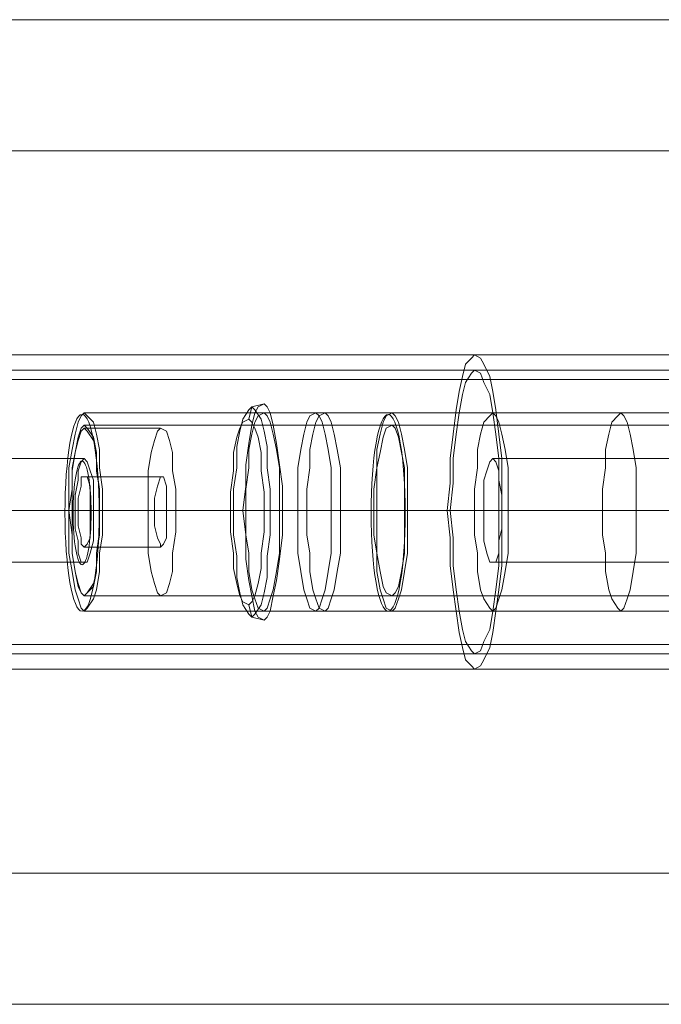
# Model space of a CAD drawing. Units: millimetres. Extents: x -1024 to 7252, y -299 to 5091.
# Drawn here: x 4446 to 4570, y 2801 to 2991 of the extents above; entities that cross this region are included whole.
import ezdxf

# ---------------------------------------------------------------- set-up
doc = ezdxf.new("R2010")
doc.units = ezdxf.units.MM
doc.layers.get('0').update_dxf_attribs({"lineweight": 9})
for name, color, linetype, lineweight in [('dupsko', 250, 'Continuous', 9), ('robinia stolpe', 32, 'Continuous', 9), ('stål', 253, 'Continuous', 9)]:
    doc.layers.add(name, color=color, linetype=linetype, lineweight=lineweight)

msp = doc.modelspace()

# ---------------------------------------------------------------- linework, layer by layer
at = {"flags": 128}
for points in [[(4458.33, 2879.55), (4457.74, 2880.14), (4457.16, 2881.9), (4456.57, 2884.26), (4455.98, 2887.79), (4455.98, 2891.9), (4455.98, 2896.02), (4455.98, 2900.14), (4455.98, 2903.67), (4456.57, 2907.2), (4457.16, 2909.55), (4457.74, 2911.31), (4458.33, 2911.9), (4458.92, 2911.31), (4460.1, 2909.55), (4460.69, 2907.2), (4460.69, 2903.67), (4461.27, 2900.14), (4461.27, 2896.02), (4461.27, 2891.9), (4460.69, 2887.79), (4460.69, 2884.26), (4460.1, 2881.9), (4458.92, 2880.14), (4458.33, 2879.55)], [(4473.04, 2879.55), (4472.45, 2880.14), (4471.86, 2881.9), (4471.27, 2884.26), (4470.68, 2887.79), (4470.68, 2891.9), (4470.68, 2896.02), (4470.68, 2900.14), (4470.68, 2903.67), (4471.27, 2907.2), (4471.86, 2909.55), (4472.45, 2911.31), (4473.04, 2911.9), (4474.21, 2911.31), (4474.8, 2909.55), (4475.39, 2907.2), (4475.39, 2903.67), (4475.98, 2900.14), (4475.98, 2896.02), (4475.98, 2891.9), (4475.39, 2887.79), (4475.39, 2884.26), (4474.8, 2881.9), (4474.21, 2880.14), (4473.04, 2879.55)], [(4458.33, 2902.49), (4457.74, 2902.49), (4457.74, 2900.73), (4457.16, 2898.37), (4457.16, 2896.02), (4457.16, 2893.08), (4457.74, 2890.73), (4457.74, 2889.55), (4458.33, 2888.96), (4458.92, 2889.55), (4459.51, 2890.73), (4459.51, 2893.08), (4459.51, 2896.02), (4459.51, 2898.37), (4459.51, 2900.73), (4458.92, 2902.49), (4458.33, 2902.49)], [(4473.04, 2902.49), (4472.45, 2900.73), (4471.86, 2898.37), (4471.86, 2896.02), (4471.86, 2893.08), (4472.45, 2890.73), (4473.04, 2889.55), (4473.04, 2888.96), (4473.63, 2889.55), (4474.21, 2890.73), (4474.21, 2893.08), (4474.21, 2896.02), (4474.21, 2898.37), (4474.21, 2900.73), (4473.63, 2902.49), (4473.04, 2902.49)]]:
    msp.add_lwpolyline(points, close=True, dxfattribs=at)
for points in [[(4473.04, 2911.9), (4458.33, 2911.9)], [(4458.33, 2902.49), (4473.04, 2902.49)], [(4470.68, 2896.02), (4455.98, 2896.02)], [(4457.16, 2896.02), (4471.86, 2896.02)], [(4459.51, 2896.02), (4474.21, 2896.02)], [(4475.98, 2896.02), (4461.27, 2896.02)], [(4458.33, 2888.96), (4473.04, 2888.96)], [(4473.04, 2879.55), (4458.33, 2879.55)]]:
    msp.add_lwpolyline(points, dxfattribs=at)
for centre, major_axis in [((4457.92, 2895.56), (0, 19)), ((4516.96, 2895.56), (0, 19)), ((4457.92, 2895.56), (0, 10))]:
    msp.add_ellipse(centre, major_axis=major_axis, ratio=0.173648)
at = {"layer": 'dupsko', "flags": 128}
for points in [[(4493.04, 2874.85), (4491.86, 2875.43), (4491.27, 2876.61), (4490.68, 2879.55), (4490.09, 2882.49), (4489.51, 2886.61), (4489.51, 2891.31), (4488.92, 2896.02), (4489.51, 2900.73), (4489.51, 2904.84), (4490.09, 2908.96), (4490.68, 2912.49), (4491.27, 2914.84), (4491.86, 2916.02), (4493.04, 2916.61), (4493.62, 2916.02), (4494.21, 2914.84), (4494.8, 2912.49), (4495.39, 2908.96), (4495.98, 2904.84), (4496.56, 2900.73), (4496.56, 2896.02), (4496.56, 2891.31), (4495.98, 2886.61), (4495.39, 2882.49), (4494.8, 2879.55), (4494.21, 2876.61), (4493.62, 2875.43), (4493.04, 2874.85)], [(4490.68, 2875.43), (4490.09, 2876.02), (4488.92, 2877.79), (4488.33, 2880.14), (4487.74, 2883.08), (4487.74, 2887.2), (4487.15, 2891.31), (4487.15, 2896.02), (4487.15, 2900.14), (4487.74, 2904.25), (4487.74, 2908.37), (4488.33, 2911.31), (4488.92, 2913.67), (4490.09, 2915.43), (4490.68, 2916.02), (4491.27, 2915.43), (4492.45, 2913.67), (4493.04, 2911.31), (4493.62, 2908.37), (4493.62, 2904.25), (4494.21, 2900.14), (4494.21, 2896.02), (4494.21, 2891.31), (4493.62, 2887.2), (4493.62, 2883.08), (4493.04, 2880.14), (4492.45, 2877.79), (4491.27, 2876.02), (4490.68, 2875.43)], [(4493.04, 2876.61), (4491.86, 2877.2), (4491.27, 2878.96), (4490.68, 2880.73), (4490.09, 2884.26), (4490.09, 2887.79), (4489.51, 2891.31), (4489.51, 2896.02), (4489.51, 2900.14), (4490.09, 2904.25), (4490.09, 2907.78), (4490.68, 2910.72), (4491.27, 2913.08), (4491.86, 2914.25), (4493.04, 2914.84), (4493.62, 2914.25), (4494.21, 2913.08), (4494.8, 2910.72), (4495.39, 2907.78), (4495.98, 2904.25), (4495.98, 2900.14), (4495.98, 2896.02), (4495.98, 2891.31), (4495.98, 2887.79), (4495.39, 2884.26), (4494.8, 2880.73), (4494.21, 2878.96), (4493.62, 2877.2), (4493.04, 2876.61)], [(4504.8, 2876.61), (4503.62, 2877.2), (4503.03, 2878.96), (4502.45, 2880.73), (4501.86, 2884.26), (4501.86, 2887.79), (4501.27, 2891.31), (4501.27, 2896.02), (4501.27, 2900.14), (4501.86, 2904.25), (4501.86, 2907.78), (4502.45, 2910.72), (4503.03, 2913.08), (4503.62, 2914.25), (4504.8, 2914.84), (4505.39, 2914.25), (4505.98, 2913.08), (4506.56, 2910.72), (4507.15, 2907.78), (4507.74, 2904.25), (4507.74, 2900.14), (4507.74, 2896.02), (4507.74, 2891.31), (4507.74, 2887.79), (4507.15, 2884.26), (4506.56, 2880.73), (4505.98, 2878.96), (4505.39, 2877.2), (4504.8, 2876.61)], [(4490.09, 2877.79), (4488.92, 2878.37), (4488.33, 2879.55), (4487.74, 2881.9), (4487.15, 2884.84), (4487.15, 2887.79), (4486.57, 2891.9), (4486.57, 2896.02), (4486.57, 2899.55), (4487.15, 2903.67), (4487.15, 2907.2), (4487.74, 2910.14), (4488.33, 2911.9), (4488.92, 2913.08), (4490.09, 2913.67), (4490.68, 2913.08), (4491.27, 2911.9), (4491.86, 2910.14), (4492.45, 2907.2), (4492.45, 2903.67), (4493.04, 2899.55), (4493.04, 2896.02), (4493.04, 2891.9), (4492.45, 2887.79), (4492.45, 2884.84), (4491.86, 2881.9), (4491.27, 2879.55), (4490.68, 2878.37), (4490.09, 2877.79)]]:
    msp.add_lwpolyline(points, close=True, dxfattribs=at)
for points in [[(4490.09, 2913.67), (4490.68, 2916.02), (4493.04, 2916.61)], [(4504.8, 2914.84), (4493.04, 2914.84)], [(4486.57, 2896.02), (4487.15, 2896.02), (4488.92, 2896.02)], [(4501.27, 2896.02), (4489.51, 2896.02)], [(4493.04, 2896.02), (4494.21, 2896.02), (4496.56, 2896.02)], [(4507.74, 2896.02), (4495.98, 2896.02)], [(4490.09, 2877.79), (4490.68, 2875.43), (4493.04, 2874.85)], [(4504.8, 2876.61), (4493.04, 2876.61)]]:
    msp.add_lwpolyline(points, dxfattribs=at)
at = {"layer": 'robinia stolpe', "flags": 128}
for points in [[(4657.73, 2990.72), (4614.2, 2965.43), (4161.3, 2965.43), (4136.01, 2921.31)], [(4254.82, 2990.72), (4204.24, 2990.72), (4657.73, 2990.72), (4707.72, 2990.72)], [(4264.82, 2937.19), (4270.11, 2943.07), (4275.41, 2947.78), (4280.7, 2952.49), (4285.41, 2957.19), (4289.52, 2960.13), (4293.64, 2963.07), (4295.99, 2964.84), (4297.76, 2965.43), (4254.82, 2990.72), (4707.72, 2990.72), (4751.25, 2965.43)], [(4614.2, 2965.43), (4589.5, 2921.31), (4197.18, 2921.31), (4197.77, 2918.37), (4198.36, 2914.25), (4198.94, 2910.14), (4198.94, 2905.43), (4199.53, 2900.73), (4199.53, 2896.02), (4199.53, 2890.73), (4198.94, 2886.02), (4198.94, 2881.32), (4198.36, 2877.2), (4197.77, 2873.67), (4197.18, 2870.14), (4589.5, 2870.14), (4589.5, 2921.31)], [(4323.05, 2921.31), (4297.76, 2965.43), (4751.25, 2965.43), (4776.54, 2921.31)], [(4751.25, 2826.03), (4776.54, 2870.14), (4384.22, 2870.14), (4384.81, 2873.67), (4385.4, 2877.2), (4385.99, 2881.32), (4385.99, 2886.02), (4386.57, 2890.73), (4386.57, 2896.02), (4386.57, 2900.73), (4385.99, 2905.43), (4385.99, 2910.14), (4385.4, 2914.25), (4384.81, 2918.37), (4384.22, 2921.31), (4776.54, 2921.31), (4776.54, 2870.14)], [(4458.33, 2914.84), (4503.03, 2914.84)], [(4493.04, 2914.84), (4537.15, 2914.84)], [(4517.74, 2914.84), (4561.85, 2914.84)], [(4360.11, 2906.02), (4458.33, 2906.02)], [(4537.15, 2906.02), (4635.38, 2906.02)], [(4358.34, 2896.02), (4456.57, 2896.02)], [(4361.87, 2896.02), (4460.1, 2896.02)], [(4455.39, 2896.02), (4499.51, 2896.02)], [(4461.86, 2896.02), (4505.98, 2896.02)], [(4489.51, 2896.02), (4533.62, 2896.02)], [(4495.98, 2896.02), (4540.09, 2896.02)], [(4514.21, 2896.02), (4558.32, 2896.02)], [(4520.68, 2896.02), (4564.79, 2896.02)], [(4535.38, 2896.02), (4633.61, 2896.02)], [(4538.91, 2896.02), (4637.14, 2896.02)], [(4360.11, 2886.02), (4458.33, 2886.02)], [(4537.15, 2886.02), (4635.38, 2886.02)], [(4458.33, 2876.61), (4503.03, 2876.61)], [(4493.04, 2876.61), (4537.15, 2876.61)], [(4517.74, 2876.61), (4561.85, 2876.61)], [(4136.01, 2870.14), (4161.3, 2826.03), (4614.2, 2826.03), (4589.5, 2870.14)], [(4161.3, 2826.03), (4204.24, 2800.73), (4657.73, 2800.73), (4614.2, 2826.03)], [(4657.73, 2800.73), (4707.72, 2800.73), (4254.82, 2800.73), (4297.76, 2826.03), (4751.25, 2826.03), (4707.72, 2800.73)]]:
    msp.add_lwpolyline(points, dxfattribs=at)
for points in [[(4458.33, 2876.61), (4457.74, 2877.2), (4457.16, 2878.96), (4456.57, 2880.73), (4455.98, 2884.26), (4455.39, 2887.79), (4455.39, 2891.31), (4455.39, 2896.02), (4455.39, 2900.14), (4455.39, 2904.25), (4455.98, 2907.78), (4456.57, 2910.72), (4457.16, 2913.08), (4457.74, 2914.25), (4458.33, 2914.84), (4458.92, 2914.25), (4460.1, 2913.08), (4460.69, 2910.72), (4461.27, 2907.78), (4461.27, 2904.25), (4461.86, 2900.14), (4461.86, 2896.02), (4461.86, 2891.31), (4461.27, 2887.79), (4461.27, 2884.26), (4460.69, 2880.73), (4460.1, 2878.96), (4458.92, 2877.2), (4458.33, 2876.61)], [(4493.04, 2914.84), (4491.86, 2914.25), (4491.27, 2913.08), (4490.68, 2910.72), (4490.09, 2907.78), (4490.09, 2904.25), (4489.51, 2900.14), (4489.51, 2896.02), (4489.51, 2891.31), (4490.09, 2887.79), (4490.09, 2884.26), (4490.68, 2880.73), (4491.27, 2878.96), (4491.86, 2877.2), (4493.04, 2876.61), (4493.62, 2877.2), (4494.21, 2878.96), (4494.8, 2880.73), (4495.39, 2884.26), (4495.98, 2887.79), (4495.98, 2891.31), (4495.98, 2896.02), (4495.98, 2900.14), (4495.98, 2904.25), (4495.39, 2907.78), (4494.8, 2910.72), (4494.21, 2913.08), (4493.62, 2914.25), (4493.04, 2914.84)], [(4503.03, 2914.84), (4501.86, 2914.25), (4501.27, 2913.08), (4500.68, 2910.72), (4500.09, 2907.78), (4499.51, 2904.25), (4499.51, 2900.14), (4499.51, 2896.02), (4499.51, 2891.31), (4499.51, 2887.79), (4500.09, 2884.26), (4500.68, 2880.73), (4501.27, 2878.96), (4501.86, 2877.2), (4503.03, 2876.61), (4503.62, 2877.2), (4504.21, 2878.96), (4504.8, 2880.73), (4505.39, 2884.26), (4505.98, 2887.79), (4505.98, 2891.31), (4505.98, 2896.02), (4505.98, 2900.14), (4505.98, 2904.25), (4505.39, 2907.78), (4504.8, 2910.72), (4504.21, 2913.08), (4503.62, 2914.25), (4503.03, 2914.84)], [(4517.74, 2876.61), (4516.56, 2877.2), (4515.97, 2878.96), (4515.39, 2880.73), (4514.8, 2884.26), (4514.8, 2887.79), (4514.21, 2891.31), (4514.21, 2896.02), (4514.21, 2900.14), (4514.8, 2904.25), (4514.8, 2907.78), (4515.39, 2910.72), (4515.97, 2913.08), (4516.56, 2914.25), (4517.74, 2914.84), (4518.33, 2914.25), (4518.92, 2913.08), (4519.5, 2910.72), (4520.09, 2907.78), (4520.68, 2904.25), (4520.68, 2900.14), (4520.68, 2896.02), (4520.68, 2891.31), (4520.68, 2887.79), (4520.09, 2884.26), (4519.5, 2880.73), (4518.92, 2878.96), (4518.33, 2877.2), (4517.74, 2876.61)], [(4537.15, 2876.61), (4536.56, 2877.2), (4535.38, 2878.96), (4534.8, 2880.73), (4534.21, 2884.26), (4534.21, 2887.79), (4533.62, 2891.31), (4533.62, 2896.02), (4533.62, 2900.14), (4534.21, 2904.25), (4534.21, 2907.78), (4534.8, 2910.72), (4535.38, 2913.08), (4536.56, 2914.25), (4537.15, 2914.84), (4537.74, 2914.25), (4538.33, 2913.08), (4538.91, 2910.72), (4539.5, 2907.78), (4540.09, 2904.25), (4540.09, 2900.14), (4540.09, 2896.02), (4540.09, 2891.31), (4540.09, 2887.79), (4539.5, 2884.26), (4538.91, 2880.73), (4538.33, 2878.96), (4537.74, 2877.2), (4537.15, 2876.61)], [(4561.85, 2914.84), (4561.26, 2914.25), (4560.09, 2913.08), (4559.5, 2910.72), (4558.91, 2907.78), (4558.91, 2904.25), (4558.32, 2900.14), (4558.32, 2896.02), (4558.32, 2891.31), (4558.91, 2887.79), (4558.91, 2884.26), (4559.5, 2880.73), (4560.09, 2878.96), (4561.26, 2877.2), (4561.85, 2876.61), (4562.44, 2877.2), (4563.03, 2878.96), (4563.62, 2880.73), (4564.21, 2884.26), (4564.79, 2887.79), (4564.79, 2891.31), (4564.79, 2896.02), (4564.79, 2900.14), (4564.79, 2904.25), (4564.21, 2907.78), (4563.62, 2910.72), (4563.03, 2913.08), (4562.44, 2914.25), (4561.85, 2914.84)], [(4458.33, 2906.02), (4457.74, 2905.43), (4457.16, 2903.67), (4457.16, 2901.9), (4456.57, 2898.96), (4456.57, 2896.02), (4456.57, 2892.49), (4457.16, 2890.14), (4457.16, 2887.79), (4457.74, 2886.02), (4458.33, 2886.02), (4458.92, 2886.02), (4459.51, 2887.79), (4460.1, 2890.14), (4460.1, 2892.49), (4460.1, 2896.02), (4460.1, 2898.96), (4460.1, 2901.9), (4459.51, 2903.67), (4458.92, 2905.43), (4458.33, 2906.02)], [(4537.15, 2906.02), (4536.56, 2905.43), (4535.97, 2903.67), (4535.38, 2901.9), (4535.38, 2898.96), (4535.38, 2896.02), (4535.38, 2892.49), (4535.38, 2890.14), (4535.97, 2887.79), (4536.56, 2886.02), (4537.15, 2886.02), (4537.74, 2886.02), (4538.33, 2887.79), (4538.33, 2890.14), (4538.91, 2892.49), (4538.91, 2896.02), (4538.91, 2898.96), (4538.33, 2901.9), (4538.33, 2903.67), (4537.74, 2905.43), (4537.15, 2906.02)]]:
    msp.add_lwpolyline(points, close=True, dxfattribs=at)
at = {"layer": 'stål', "flags": 128}
for points in [[(5080.63, 2926.02), (4707.72, 2926.02), (4703.02, 2926.02), (4695.96, 2926.02), (4686.55, 2926.02), (4674.78, 2926.02), (4661.26, 2926.02), (4645.96, 2926.02), (4628.91, 2926.02), (4611.26, 2926.02), (4592.44, 2926.02), (4573.03, 2926.02), (4553.62, 2926.02), (4533.62, 2926.02), (4337.17, 2926.02)], [(5080.63, 2923.08), (4707.72, 2923.08), (4703.02, 2923.08), (4695.96, 2923.08), (4686.55, 2923.08), (4674.78, 2923.08), (4661.26, 2923.08), (4645.96, 2923.08), (4628.91, 2923.08), (4611.26, 2923.08), (4592.44, 2923.08), (4573.03, 2923.08), (4553.62, 2923.08), (4533.62, 2923.08), (4337.17, 2923.08)], [(4458.33, 2914.84), (4780.07, 2914.84)], [(4517.74, 2914.84), (4838.89, 2914.84)], [(4458.33, 2912.49), (4778.3, 2912.49)], [(4517.74, 2912.49), (4837.12, 2912.49)], [(4404.81, 2896.02), (4528.33, 2896.02), (4550.09, 2896.02), (4571.85, 2896.02), (4593.61, 2896.02), (4614.79, 2896.02), (4634.79, 2896.02), (4654.2, 2896.02), (4671.84, 2896.02), (4688.31, 2896.02), (4702.43, 2896.02), (4714.78, 2896.02), (4724.78, 2896.02), (4731.84, 2896.02), (4737.13, 2896.02), (5110.63, 2896.02)], [(5107.1, 2896.02), (4734.19, 2896.02), (4729.49, 2896.02), (4721.84, 2896.02), (4711.84, 2896.02), (4700.08, 2896.02), (4685.96, 2896.02), (4670.08, 2896.02), (4652.43, 2896.02), (4633.61, 2896.02), (4613.61, 2896.02), (4593.03, 2896.02), (4571.85, 2896.02), (4550.09, 2896.02), (4528.91, 2896.02), (4405.4, 2896.02)], [(4414.81, 2896.02), (4538.33, 2896.02), (4555.97, 2896.02), (4573.62, 2896.02), (4590.67, 2896.02), (4607.14, 2896.02), (4623.02, 2896.02), (4637.14, 2896.02), (4650.08, 2896.02), (4661.26, 2896.02), (4670.08, 2896.02), (4676.55, 2896.02), (4680.67, 2896.02), (5054.16, 2896.02)], [(5051.22, 2896.02), (4677.73, 2896.02), (4673.61, 2896.02), (4667.14, 2896.02), (4658.31, 2896.02), (4647.73, 2896.02), (4635.38, 2896.02), (4621.26, 2896.02), (4605.97, 2896.02), (4590.09, 2896.02), (4573.03, 2896.02), (4555.97, 2896.02), (4538.91, 2896.02), (4415.39, 2896.02)], [(4461.86, 2896.02), (4776.54, 2896.02), (4775.95, 2896.02), (4461.27, 2896.02)], [(4514.21, 2896.02), (4828.89, 2896.02), (4829.48, 2896.02), (4514.8, 2896.02)], [(4520.09, 2896.02), (4835.36, 2896.02), (4520.68, 2896.02)], [(4458.33, 2879.55), (4778.3, 2879.55)], [(4517.74, 2879.55), (4837.12, 2879.55)], [(4458.33, 2876.61), (4780.07, 2876.61)], [(4517.74, 2876.61), (4838.89, 2876.61)], [(5080.63, 2868.38), (4707.72, 2868.38), (4703.02, 2868.38), (4695.96, 2868.38), (4686.55, 2868.38), (4674.78, 2868.38), (4661.26, 2868.38), (4645.96, 2868.38), (4628.91, 2868.38), (4611.26, 2868.38), (4592.44, 2868.38), (4573.03, 2868.38), (4553.62, 2868.38), (4533.62, 2868.38), (4337.17, 2868.38)], [(5080.63, 2865.43), (4707.72, 2865.43), (4703.02, 2865.43), (4695.96, 2865.43), (4686.55, 2865.43), (4674.78, 2865.43), (4661.26, 2865.43), (4645.96, 2865.43), (4628.91, 2865.43), (4611.26, 2865.43), (4592.44, 2865.43), (4573.03, 2865.43), (4553.62, 2865.43), (4533.62, 2865.43), (4337.17, 2865.43)]]:
    msp.add_lwpolyline(points, dxfattribs=at)
for points in [[(4533.62, 2926.02), (4533.03, 2925.43), (4531.86, 2924.25), (4531.27, 2921.9), (4530.68, 2918.96), (4530.09, 2915.43), (4529.5, 2910.72), (4528.91, 2906.02), (4528.91, 2901.31), (4528.33, 2896.02), (4528.91, 2890.73), (4528.91, 2885.43), (4529.5, 2880.73), (4530.09, 2876.61), (4530.68, 2872.49), (4531.27, 2869.55), (4531.86, 2867.2), (4533.03, 2866.02), (4533.62, 2865.43), (4534.8, 2866.02), (4535.38, 2867.2), (4536.56, 2869.55), (4537.15, 2872.49), (4537.74, 2876.61), (4538.33, 2880.73), (4538.91, 2885.43), (4538.91, 2890.73), (4538.91, 2896.02), (4538.91, 2901.31), (4538.91, 2906.02), (4538.33, 2910.72), (4537.74, 2915.43), (4537.15, 2918.96), (4536.56, 2921.9), (4535.38, 2924.25), (4534.8, 2925.43), (4533.62, 2926.02)], [(4533.62, 2923.08), (4533.03, 2922.49), (4531.86, 2920.72), (4531.27, 2918.37), (4530.68, 2914.84), (4530.09, 2910.72), (4529.5, 2906.02), (4529.5, 2901.31), (4528.91, 2896.02), (4529.5, 2890.73), (4529.5, 2885.43), (4530.09, 2880.73), (4530.68, 2876.61), (4531.27, 2873.08), (4531.86, 2870.73), (4533.03, 2868.96), (4533.62, 2868.38), (4534.8, 2868.96), (4535.38, 2870.73), (4536.56, 2873.08), (4537.15, 2876.61), (4537.74, 2880.73), (4538.33, 2885.43), (4538.33, 2890.73), (4538.33, 2896.02), (4538.33, 2901.31), (4538.33, 2906.02), (4537.74, 2910.72), (4537.15, 2914.84), (4536.56, 2918.37), (4535.38, 2920.72), (4534.8, 2922.49), (4533.62, 2923.08)], [(4458.33, 2876.61), (4457.74, 2877.2), (4457.16, 2878.96), (4456.57, 2880.73), (4455.98, 2884.26), (4455.39, 2887.79), (4455.39, 2891.31), (4455.39, 2896.02), (4455.39, 2900.14), (4455.39, 2904.25), (4455.98, 2907.78), (4456.57, 2910.72), (4457.16, 2913.08), (4457.74, 2914.25), (4458.33, 2914.84), (4458.92, 2914.25), (4460.1, 2913.08), (4460.69, 2910.72), (4461.27, 2907.78), (4461.27, 2904.25), (4461.86, 2900.14), (4461.86, 2896.02), (4461.86, 2891.31), (4461.27, 2887.79), (4461.27, 2884.26), (4460.69, 2880.73), (4460.1, 2878.96), (4458.92, 2877.2), (4458.33, 2876.61)], [(4517.74, 2876.61), (4516.56, 2877.2), (4515.97, 2878.96), (4515.39, 2880.73), (4514.8, 2884.26), (4514.8, 2887.79), (4514.21, 2891.31), (4514.21, 2896.02), (4514.21, 2900.14), (4514.8, 2904.25), (4514.8, 2907.78), (4515.39, 2910.72), (4515.97, 2913.08), (4516.56, 2914.25), (4517.74, 2914.84), (4518.33, 2914.25), (4518.92, 2913.08), (4519.5, 2910.72), (4520.09, 2907.78), (4520.68, 2904.25), (4520.68, 2900.14), (4520.68, 2896.02), (4520.68, 2891.31), (4520.68, 2887.79), (4520.09, 2884.26), (4519.5, 2880.73), (4518.92, 2878.96), (4518.33, 2877.2), (4517.74, 2876.61)], [(4458.33, 2879.55), (4457.74, 2880.14), (4457.16, 2881.32), (4456.57, 2884.26), (4455.98, 2887.79), (4455.98, 2891.31), (4455.39, 2896.02), (4455.98, 2900.14), (4455.98, 2904.25), (4456.57, 2907.2), (4457.16, 2910.14), (4457.74, 2911.9), (4458.33, 2912.49), (4458.92, 2911.9), (4460.1, 2910.14), (4460.69, 2907.2), (4460.69, 2904.25), (4461.27, 2900.14), (4461.27, 2896.02), (4461.27, 2891.31), (4460.69, 2887.79), (4460.69, 2884.26), (4460.1, 2881.32), (4458.92, 2880.14), (4458.33, 2879.55)], [(4517.74, 2879.55), (4516.56, 2880.14), (4515.97, 2881.32), (4515.39, 2884.26), (4514.8, 2887.79), (4514.8, 2891.31), (4514.8, 2896.02), (4514.8, 2900.14), (4514.8, 2904.25), (4515.39, 2907.2), (4515.97, 2910.14), (4516.56, 2911.9), (4517.74, 2912.49), (4518.33, 2911.9), (4518.92, 2910.14), (4519.5, 2907.2), (4520.09, 2904.25), (4520.09, 2900.14), (4520.09, 2896.02), (4520.09, 2891.31), (4520.09, 2887.79), (4519.5, 2884.26), (4518.92, 2881.32), (4518.33, 2880.14), (4517.74, 2879.55)], [(4770.07, 2896.02), (4455.39, 2896.02), (4770.66, 2896.02)]]:
    msp.add_lwpolyline(points, close=True, dxfattribs=at)

doc.saveas('drawing.dxf')
